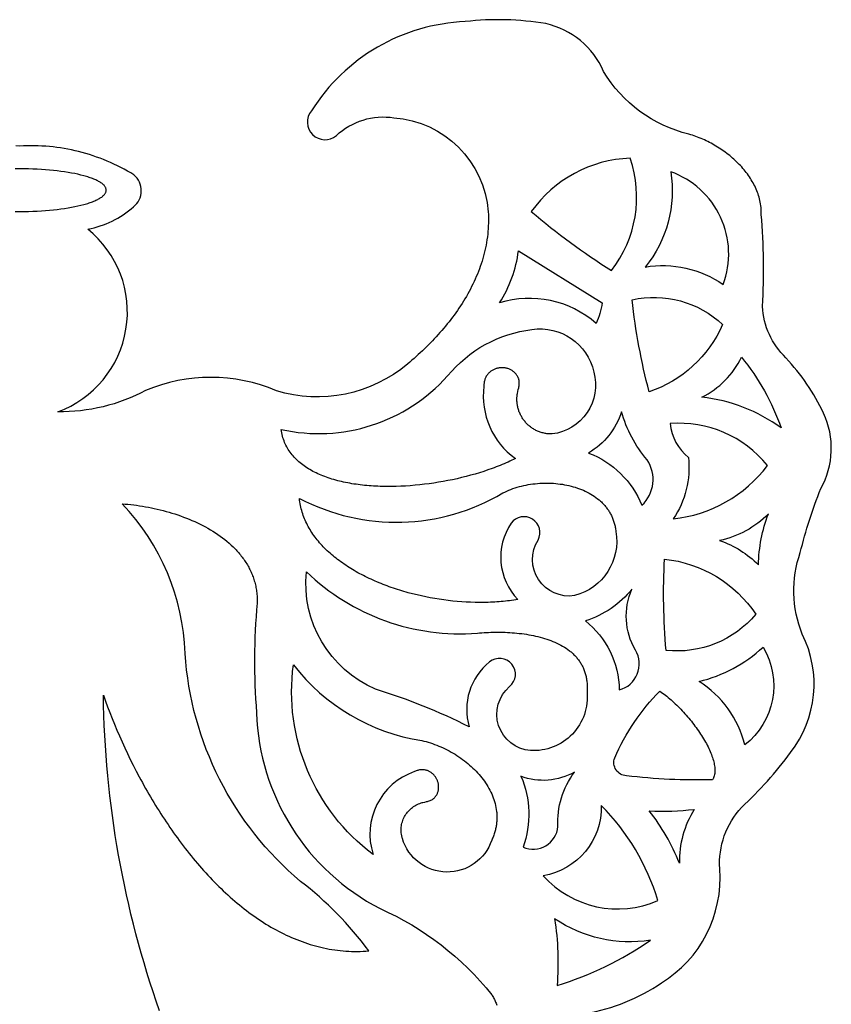
# Model space of a CAD drawing. Extents: x -322 to 322, y -427 to 323.
# Drawn here: x 0 to 322, y -68 to 323 of the extents above; entities that cross this region are included whole.
import ezdxf

# ---------------------------------------------------------------- set-up
doc = ezdxf.new("R2010")
doc.units = 0
doc.layers.add('LAYER_1', color=1, linetype='CONTINUOUS')

msp = doc.modelspace()

# ---------------------------------------------------------------- linework, layer by layer
at = {"layer": 'LAYER_1'}
for points in [[(224.63, -71.55, 0.105999), (254.6, -59.46, 0.281406), (277.75, -14.21, -0.206476), (286.42, 10.16, 0.047778), (305.85, 31.91, 0.290067), (310.49, 78.88, -0.181718), (309.73, 111.22, -0.036206), (317.85, 136.56, 0.241332), (318.95, 166.45, 0.078414), (304.04, 188.39, -0.190009), (294.72, 208.83, 0.033976), (294.25, 245.31), (294.25, 246), (294.23, 246.7), (294.19, 247.39), (294.13, 248.07), (294.04, 248.75), (293.94, 249.43), (293.82, 250.1), (293.68, 250.77), (293.52, 251.44), (293.34, 252.1), (293.15, 252.75), (292.94, 253.4), (292.71, 254.04), (292.46, 254.68), (292.2, 255.32), (291.92, 255.95), (291.62, 256.57), (291.31, 257.19), (290.98, 257.8), (290.64, 258.4), (290.28, 259), (289.91, 259.6), (289.53, 260.18), (289.13, 260.76), (288.71, 261.34), (288.29, 261.9), (287.85, 262.46), (287.4, 263.02), (286.94, 263.56), (286.46, 264.1), (285.97, 264.63), (285.48, 265.15), (284.97, 265.67), (284.45, 266.18), (283.92, 266.68), (283.38, 267.17), (282.83, 267.65), (282.27, 268.13), (281.7, 268.6), (281.13, 269.05), (280.54, 269.5), (279.95, 269.94), (279.35, 270.38), (278.74, 270.8), (278.13, 271.21), (277.51, 271.62), (276.88, 272.01), (276.25, 272.4), (275.61, 272.77), (274.96, 273.14), (274.31, 273.49), (273.66, 273.84), (273, 274.17), (272.34, 274.49), (271.67, 274.81), (271, 275.11), (270.33, 275.4), (269.65, 275.68), (268.97, 275.95), (268.29, 276.21), (267.61, 276.46), (266.92, 276.7), (266.24, 276.92), (265.55, 277.13, -0.20285), (231.64, 302.03, 0.240333), (208.75, 320.94, 0.071237), (176.81, 321.74, 0.24734), (115.78, 286.39, 0.916667), (125.64, 276.54, -0.231511), (148.51, 283.61, -0.371003), (185.89, 246.37), (185.95, 245.24), (185.98, 244.11), (185.99, 242.98), (185.97, 241.86), (185.93, 240.75), (185.87, 239.64), (185.78, 238.53), (185.68, 237.44), (185.55, 236.34), (185.39, 235.25), (185.22, 234.17), (185.03, 233.09), (184.81, 232.02), (184.58, 230.96), (184.32, 229.9), (184.05, 228.84), (183.76, 227.79), (183.44, 226.75), (183.11, 225.71), (182.76, 224.68), (182.39, 223.66), (182.01, 222.64), (181.6, 221.63), (181.18, 220.62), (180.74, 219.62), (180.29, 218.63), (179.82, 217.64), (179.33, 216.66), (178.83, 215.68), (178.31, 214.71), (177.78, 213.75), (177.24, 212.8), (176.67, 211.85), (176.1, 210.91), (175.51, 209.97), (174.91, 209.04), (174.29, 208.12), (173.67, 207.21), (173.03, 206.3), (172.37, 205.4), (171.71, 204.5), (171.04, 203.62), (170.35, 202.74), (169.65, 201.87), (168.94, 201), (168.23, 200.14), (167.5, 199.29), (166.76, 198.45), (166.02, 197.61), (165.26, 196.79), (164.5, 195.97), (163.73, 195.15), (162.95, 194.35), (162.16, 193.55), (161.36, 192.76), (160.56, 191.98), (159.76, 191.21), (158.94, 190.44), (158.12, 189.68), (157.29, 188.93), (156.46, 188.19), (155.63, 187.46), (154.79, 186.73), (153.94, 186.01, -0.254342), (101.83, 175.38, 0.20214), (49.96, 175.48, -0.127108), (15.14, 167.01, 0.582465), (27.04, 239.43, 0.13619), (45.15, 248.32, 0.474738), (45.35, 260.95), (44.05, 261.73), (42.74, 262.49), (41.42, 263.22), (40.09, 263.92), (38.75, 264.59), (37.39, 265.24), (36.03, 265.85), (34.66, 266.44), (33.28, 267.01), (31.89, 267.55), (30.5, 268.06), (29.09, 268.54), (27.68, 268.99), (26.26, 269.42), (24.84, 269.82), (23.4, 270.19), (21.97, 270.54), (20.53, 270.85), (19.08, 271.14), (17.63, 271.41), (16.17, 271.64), (14.71, 271.85), (13.25, 272.03), (11.78, 272.18), (10.31, 272.3), (8.84, 272.4), (7.37, 272.47), (5.9, 272.51), (4.42, 272.52), (2.95, 272.5), (1.47, 272.46), (0, 272.39), (-1.47, 272.46)], [(55.49, -70.5, -0.0815), (33.22, 54.6), (34.03, 52.32), (34.88, 50.03), (35.76, 47.72), (36.67, 45.41), (37.61, 43.1), (38.59, 40.78), (39.59, 38.46), (40.62, 36.13), (41.69, 33.81), (42.78, 31.49), (43.9, 29.17), (45.06, 26.86), (46.24, 24.55), (47.45, 22.26), (48.06, 21.11), (48.69, 19.97), (49.32, 18.83), (49.95, 17.7), (50.6, 16.56), (51.25, 15.43), (51.91, 14.31), (52.57, 13.19), (53.24, 12.07), (53.92, 10.96), (54.6, 9.85), (55.3, 8.74), (55.99, 7.64), (56.7, 6.55), (57.41, 5.46), (58.13, 4.38), (58.85, 3.3), (59.59, 2.23), (60.32, 1.16), (61.07, 0.1), (61.82, -0.95), (62.58, -1.99), (63.34, -3.03), (64.11, -4.07), (64.89, -5.09), (65.67, -6.11), (66.46, -7.12), (67.25, -8.12), (68.05, -9.11), (68.86, -10.1), (69.67, -11.08), (70.49, -12.05), (71.32, -13.01), (72.15, -13.96), (72.99, -14.9), (73.83, -15.83), (74.68, -16.75), (75.53, -17.66), (76.39, -18.57), (77.26, -19.46), (78.13, -20.34), (79.01, -21.21), (79.9, -22.07), (80.78, -22.92), (81.68, -23.76), (82.58, -24.59), (83.49, -25.4), (84.4, -26.21), (85.31, -27), (86.24, -27.78), (87.16, -28.54), (88.1, -29.3), (89.04, -30.04), (89.98, -30.77), (90.93, -31.48), (91.88, -32.18), (92.84, -32.87), (93.81, -33.54), (94.78, -34.2), (95.75, -34.85), (96.73, -35.48), (97.72, -36.1), (98.71, -36.7), (99.7, -37.29), (100.7, -37.86), (101.71, -38.42), (102.72, -38.96), (103.73, -39.48), (104.75, -39.99), (105.78, -40.48), (106.81, -40.96), (107.84, -41.42), (108.88, -41.86), (109.92, -42.29), (110.97, -42.7), (112.02, -43.09), (113.08, -43.46), (114.14, -43.82), (115.2, -44.16), (116.27, -44.48), (117.35, -44.78), (118.42, -45.06), (119.51, -45.33), (120.59, -45.57), (121.69, -45.8), (122.78, -46.01), (123.88, -46.2), (124.99, -46.36), (126.09, -46.51), (127.21, -46.64), (128.32, -46.75), (129.44, -46.83), (130.57, -46.9), (131.69, -46.94), (132.83, -46.97), (133.96, -46.97), (135.1, -46.95), (136.25, -46.91), (137.39, -46.85), (138.54, -46.76, 0.069868), (111.44, -19.18, -0.204), (65.62, 71.2, 0.184059), (40.66, 130.53), (41.79, 130.44), (42.93, 130.34), (44.08, 130.22), (45.24, 130.09), (46.4, 129.94), (47.56, 129.77), (48.73, 129.59), (49.9, 129.39), (51.07, 129.18), (52.25, 128.95), (53.42, 128.7), (54.6, 128.43), (55.77, 128.15), (56.94, 127.85), (58.11, 127.54), (59.27, 127.21), (60.43, 126.86), (61.59, 126.5), (62.73, 126.12), (63.87, 125.72), (65.01, 125.3), (66.13, 124.87), (67.24, 124.42), (68.34, 123.96), (69.44, 123.48), (70.52, 122.98), (71.58, 122.46), (72.64, 121.93), (73.67, 121.38), (74.7, 120.81), (75.7, 120.23), (76.69, 119.63), (77.66, 119.01), (78.61, 118.37), (79.55, 117.72), (80.46, 117.05), (81.35, 116.36), (82.22, 115.66), (83.06, 114.94), (83.88, 114.2), (84.68, 113.44), (85.07, 113.06), (85.45, 112.67), (85.83, 112.28), (86.2, 111.88), (86.56, 111.48), (86.91, 111.07), (87.26, 110.66), (87.6, 110.24), (87.94, 109.82), (88.26, 109.4), (88.58, 108.97), (88.89, 108.54), (89.2, 108.1), (89.5, 107.66), (89.78, 107.21), (90.06, 106.76), (90.34, 106.31), (90.6, 105.85), (90.86, 105.38), (91.11, 104.92), (91.35, 104.44), (91.58, 103.97), (91.8, 103.49), (92.01, 103), (92.22, 102.51), (92.41, 102.01), (92.6, 101.52), (92.78, 101.01), (92.94, 100.5), (93.1, 99.99), (93.25, 99.47), (93.39, 98.95), (93.52, 98.43), (93.64, 97.9), (93.75, 97.36), (93.85, 96.82), (93.94, 96.28), (94.02, 95.73), (94.09, 95.18), (94.15, 94.62), (94.2, 94.06), (94.23, 93.49), (94.26, 92.92), (94.28, 92.34), (94.28, 91.76), (94.27, 91.18, 0.044258), (93.97, 47.7, 0.271489), (142.97, -29.98, -0.119508), (187.31, -64.14), (187.53, -64.5), (187.75, -64.87), (187.95, -65.23), (188.15, -65.6), (188.34, -65.98), (188.52, -66.35), (188.68, -66.73), (188.84, -67.11), (189, -67.49), (189.14, -67.88), (189.27, -68.26)]]:
    msp.add_lwpolyline(points, format="xyb", dxfattribs=at)
for points in [[(242.21, 267.59, 0.233209), (202.99, 246.39, 0.03494), (234.79, 223.07, 0.254253)], [(248.14, 224.44, -0.195022), (279.13, 217.5, 0.419212), (258.3, 262.21, -0.215847)], [(190.41, 210.2, 0.109053), (197.91, 230.88), (231.14, 210.2, -0.071219), (228.69, 202.07, 0.261534)], [(249.77, 174.91, -0.037174), (242.99, 211.45, -0.248831), (278.91, 201.58, -0.207982)], [(103.71, 160.01, 0.27074), (169.79, 181.23, -0.194163), (203.24, 199.66, -0.393635), (227.81, 182.79, -0.459917), (211.23, 158.22), (210.82, 158.22), (210.41, 158.23), (210.01, 158.25), (209.61, 158.28), (209.21, 158.33), (208.82, 158.38), (208.43, 158.45), (208.05, 158.53), (207.67, 158.62), (207.29, 158.71), (206.92, 158.82), (206.56, 158.94), (206.2, 159.07), (205.85, 159.21), (205.5, 159.35), (205.15, 159.51), (204.81, 159.67), (204.48, 159.85), (204.16, 160.03), (203.83, 160.22), (203.52, 160.42), (203.21, 160.63), (202.91, 160.85), (202.61, 161.07), (202.32, 161.3), (202.04, 161.54), (201.77, 161.78), (201.5, 162.04), (201.24, 162.3), (200.98, 162.56), (200.73, 162.84), (200.5, 163.11), (200.26, 163.4), (200.04, 163.69), (199.82, 163.99), (199.61, 164.29), (199.41, 164.6), (199.22, 164.91), (199.04, 165.23), (198.86, 165.55), (198.69, 165.88), (198.53, 166.21), (198.38, 166.55), (198.24, 166.89), (198.11, 167.24), (197.99, 167.58), (197.88, 167.94), (197.77, 168.29), (197.68, 168.65), (197.59, 169.01), (197.52, 169.38), (197.45, 169.74), (197.4, 170.11), (197.35, 170.49), (197.32, 170.86), (197.29, 171.24), (197.28, 171.62), (197.28, 172), (197.29, 172.38), (197.3, 172.76), (197.33, 173.14), (197.38, 173.53), (197.43, 173.91), (197.49, 174.3), (197.64, 175.04), (197.81, 175.8), (197.98, 176.57), (198.06, 176.95), (198.12, 177.33), (198.17, 177.71), (198.21, 178.09), (198.23, 178.47), (198.22, 178.84), (198.19, 179.21), (198.17, 179.39), (198.13, 179.57), (198.09, 179.75), (198.04, 179.93), (197.99, 180.11), (197.92, 180.28), (197.78, 180.6), (197.63, 180.9), (197.47, 181.19), (197.3, 181.46), (197.12, 181.73), (196.93, 181.98), (196.73, 182.22), (196.52, 182.45), (196.3, 182.67), (196.07, 182.87), (195.84, 183.06), (195.59, 183.24), (195.35, 183.41), (195.09, 183.56), (194.83, 183.71), (194.56, 183.84), (194.29, 183.96), (194.02, 184.07), (193.73, 184.16), (193.45, 184.25), (193.16, 184.32), (192.87, 184.38), (192.58, 184.43), (192.29, 184.47), (191.99, 184.5), (191.7, 184.52), (191.4, 184.52), (191.1, 184.52), (190.81, 184.5), (190.51, 184.47), (190.22, 184.43), (189.92, 184.38), (189.63, 184.31), (189.35, 184.24), (189.06, 184.16), (188.78, 184.06), (188.5, 183.96), (188.23, 183.84), (187.96, 183.71), (187.7, 183.57), (187.45, 183.42), (187.2, 183.27), (186.95, 183.1), (186.72, 182.91), (186.49, 182.72), (186.27, 182.52), (186.06, 182.31), (185.85, 182.09), (185.66, 181.86), (185.48, 181.61), (185.3, 181.36), (185.14, 181.1), (184.99, 180.82), (184.85, 180.54), (184.72, 180.25), (184.61, 179.94), (184.51, 179.63), (184.42, 179.31), (184.34, 178.97), (184.28, 178.63), (184.24, 178.28), (184.21, 177.92), (184.2, 177.55), (184.2, 177.16, 0.276172), (196.69, 148.49), (195.97, 148.13), (195.24, 147.78), (194.5, 147.43), (193.75, 147.09), (192.99, 146.76), (192.23, 146.42), (191.45, 146.1), (190.67, 145.78), (189.87, 145.46), (189.07, 145.15), (188.27, 144.84), (187.45, 144.54), (185.8, 143.96), (184.12, 143.4), (182.41, 142.85), (180.68, 142.34), (178.92, 141.84), (177.15, 141.37), (175.36, 140.92), (173.55, 140.5), (171.73, 140.1), (169.9, 139.73), (168.05, 139.39), (166.2, 139.07), (164.34, 138.77), (162.47, 138.5), (160.6, 138.27), (158.73, 138.05), (156.86, 137.87), (154.99, 137.72), (153.13, 137.59), (151.27, 137.5), (149.42, 137.43), (148.5, 137.41), (147.58, 137.39), (146.67, 137.39), (145.75, 137.39), (144.84, 137.4), (143.94, 137.42), (143.04, 137.44), (142.14, 137.48), (141.25, 137.52), (140.36, 137.57), (139.47, 137.62), (138.6, 137.69), (137.72, 137.76), (136.85, 137.85), (135.99, 137.94), (135.14, 138.04), (134.29, 138.14), (133.44, 138.26), (132.6, 138.38), (131.77, 138.52), (130.95, 138.66), (130.14, 138.81), (129.33, 138.97), (128.53, 139.14), (127.74, 139.32), (126.95, 139.5), (126.18, 139.7), (125.41, 139.9), (124.65, 140.11), (123.91, 140.34), (123.17, 140.57), (122.44, 140.81), (121.72, 141.06), (121.01, 141.32), (120.31, 141.59), (119.63, 141.87), (118.95, 142.16), (118.28, 142.45), (117.63, 142.76), (116.99, 143.08), (116.36, 143.41), (115.74, 143.74), (115.13, 144.09), (114.54, 144.45), (113.96, 144.81), (113.39, 145.19), (112.83, 145.57), (112.29, 145.97), (111.76, 146.38), (111.25, 146.8), (110.75, 147.22), (110.27, 147.66), (109.8, 148.11), (109.34, 148.57), (108.9, 149.04), (108.47, 149.52), (108.06, 150.01), (107.67, 150.51), (107.29, 151.02), (106.93, 151.54), (106.59, 152.07), (106.26, 152.62), (105.95, 153.17), (105.65, 153.74), (105.38, 154.32), (105.12, 154.9), (104.88, 155.5), (104.65, 156.11), (104.45, 156.73), (104.26, 157.37), (104.09, 158.01), (103.95, 158.67), (103.82, 159.33)], [(270.65, 172.8, 0.165612), (286.38, 188.68, -0.087668), (302.1, 160.62, 0.131475)], [(246.83, 129.94, 0.371858), (248.93, 147.95, -0.107906), (238.81, 167.07, -0.182057), (225.74, 150.67, -0.207883)], [(259.29, 124.58, 0.208007), (296.66, 145.73, 0.248556), (258.05, 162.32, 0.198672), (265.33, 148.88, -0.179277)], [(111, 132.68, 0.260263), (191.67, 134.83), (192.45, 135.21), (193.25, 135.58), (194.06, 135.92), (194.89, 136.24), (195.72, 136.55), (196.56, 136.83), (197.42, 137.1), (198.28, 137.34), (199.15, 137.57), (200.03, 137.77), (200.92, 137.96), (201.81, 138.13), (202.7, 138.27), (203.61, 138.4), (204.51, 138.51), (205.41, 138.6), (206.32, 138.67), (207.23, 138.71), (208.14, 138.74), (209.05, 138.75), (209.96, 138.74), (210.86, 138.71), (211.76, 138.66), (212.66, 138.59), (213.56, 138.5), (214.44, 138.39), (215.33, 138.26), (216.2, 138.11), (217.07, 137.94), (217.93, 137.76), (218.78, 137.55), (219.62, 137.32), (220.45, 137.07), (221.27, 136.8), (222.07, 136.52), (222.87, 136.21), (223.65, 135.88), (224.41, 135.54), (225.16, 135.17), (225.89, 134.78), (226.61, 134.38), (227.3, 133.95), (227.98, 133.51), (228.64, 133.04), (229.28, 132.55), (229.9, 132.05), (230.49, 131.52), (230.78, 131.26), (231.07, 130.98), (231.35, 130.7), (231.62, 130.42), (231.88, 130.13), (232.14, 129.83), (232.4, 129.53), (232.65, 129.23), (232.89, 128.92), (233.12, 128.6), (233.35, 128.28), (233.57, 127.96), (233.78, 127.63), (233.99, 127.3), (234.19, 126.96), (234.39, 126.61), (234.57, 126.26), (234.75, 125.91), (234.92, 125.55), (235.08, 125.19), (235.24, 124.82), (235.39, 124.44), (235.53, 124.06), (235.66, 123.68), (235.79, 123.29), (235.9, 122.9), (236.01, 122.5), (236.11, 122.09), (236.2, 121.68), (236.29, 121.27), (236.36, 120.85), (236.43, 120.43), (236.49, 120), (236.53, 119.57, -0.390421), (220.19, 94.13, -0.643538), (205.7, 116.17, 0.920646), (195.01, 122.9, 0.354732), (197.64, 92.59), (196.84, 92.46), (196.02, 92.34), (195.2, 92.22), (194.38, 92.11), (193.55, 92.01), (192.72, 91.92), (191.88, 91.83), (191.04, 91.76), (190.19, 91.69), (189.34, 91.63), (188.49, 91.57), (187.63, 91.53), (186.77, 91.49), (185.91, 91.46), (185.04, 91.43), (184.17, 91.42), (183.3, 91.41), (182.43, 91.41), (181.55, 91.42), (180.67, 91.43), (178.91, 91.49), (177.14, 91.57), (175.37, 91.68), (173.59, 91.82), (171.81, 91.99), (170.03, 92.19), (168.25, 92.42), (166.47, 92.68), (164.69, 92.97), (162.92, 93.28), (161.16, 93.63), (159.4, 94), (157.66, 94.4), (155.92, 94.82), (154.19, 95.28), (153.34, 95.52), (152.48, 95.76), (151.63, 96.01), (150.79, 96.27), (149.94, 96.54), (149.1, 96.81), (148.27, 97.09), (147.44, 97.37), (146.62, 97.66), (145.79, 97.96), (144.98, 98.27), (144.17, 98.58), (143.37, 98.9), (142.57, 99.22), (141.77, 99.55), (140.99, 99.89), (140.2, 100.24), (139.43, 100.59), (138.66, 100.94), (137.9, 101.31), (137.14, 101.68), (136.4, 102.05), (135.66, 102.44), (134.92, 102.83), (134.2, 103.22), (133.48, 103.62), (132.77, 104.03), (132.06, 104.45), (131.37, 104.87), (130.68, 105.3), (130.01, 105.73), (129.34, 106.17), (128.68, 106.61), (128.03, 107.07), (127.38, 107.52), (126.75, 107.99), (126.13, 108.46), (125.52, 108.93), (124.91, 109.42), (124.32, 109.9), (123.74, 110.4), (123.17, 110.9), (122.6, 111.4), (122.05, 111.92), (121.51, 112.43), (120.98, 112.96), (120.47, 113.49), (119.96, 114.02), (119.47, 114.56), (118.99, 115.11), (118.52, 115.66), (118.06, 116.22), (117.61, 116.78), (117.18, 117.35), (116.76, 117.93), (116.35, 118.51), (115.96, 119.1), (115.57, 119.69), (115.21, 120.29), (114.85, 120.89), (114.51, 121.5), (114.19, 122.11), (113.87, 122.73), (113.58, 123.36), (113.29, 123.99), (113.02, 124.63), (112.77, 125.27), (112.53, 125.92), (112.31, 126.57), (112.1, 127.23), (111.9, 127.89), (111.73, 128.56), (111.57, 129.23), (111.42, 129.91), (111.29, 130.59), (111.18, 131.28), (111.08, 131.98)], [(277.72, 115.95, -0.116993), (293.12, 106.32, -0.086425), (297.07, 126.53, -0.144138)], [(256.49, 72.38, -0.03606), (255.87, 108.61, -0.222234), (292.1, 86.72, -0.248186)], [(141.2, 57.02, -0.32669), (113.75, 103.53, 0.213455), (181.61, 79.25), (182.48, 79.33), (183.35, 79.4), (184.24, 79.46), (185.14, 79.51), (186.04, 79.55), (186.96, 79.58), (187.88, 79.61), (188.81, 79.62), (189.74, 79.62), (190.68, 79.62), (191.62, 79.6), (192.56, 79.57), (193.51, 79.53), (194.45, 79.48), (195.4, 79.42), (196.35, 79.35), (197.29, 79.26), (198.24, 79.16), (199.18, 79.05), (200.12, 78.92), (201.05, 78.78), (201.98, 78.63), (202.9, 78.47), (203.81, 78.29), (204.72, 78.09), (205.62, 77.88), (206.51, 77.66), (207.38, 77.42), (208.25, 77.16), (209.11, 76.89), (209.95, 76.6), (210.78, 76.3), (211.59, 75.97), (212.39, 75.64), (213.17, 75.28), (213.94, 74.91), (214.68, 74.51), (215.41, 74.1), (216.12, 73.68), (216.81, 73.23), (217.48, 72.76), (218.13, 72.28), (218.44, 72.03), (218.75, 71.77), (219.05, 71.51), (219.35, 71.25), (219.64, 70.98), (219.92, 70.7), (220.2, 70.42), (220.47, 70.13), (220.74, 69.84), (221, 69.55), (221.25, 69.25), (221.49, 68.94), (221.73, 68.63), (221.96, 68.31), (222.19, 67.99), (222.4, 67.66), (222.61, 67.33), (222.82, 66.99), (223.01, 66.64), (223.2, 66.29), (223.38, 65.94), (223.55, 65.57), (223.71, 65.21), (223.87, 64.83), (224.01, 64.46), (224.15, 64.07), (224.28, 63.68), (224.4, 63.28), (224.52, 62.88), (224.62, 62.47), (224.72, 62.06), (224.8, 61.64), (224.88, 61.21), (224.95, 60.78), (225.01, 60.34), (225.06, 59.9), (225.1, 59.45), (225.13, 58.99), (225.15, 58.53), (225.16, 58.06), (225.16, 57.58), (225.16, 57.1), (225.14, 56.61), (225.11, 56.12, -0.461863), (202.66, 32.68, -0.669579), (194.4, 58.09, 1), (186.38, 67.81, 0.304972), (178.36, 42.06, 0.04294)], [(237.89, 56.73, 0.501676), (244.3, 72.52, -0.241586), (242.94, 96.69, -0.147338), (224.44, 84.11, -0.226764)], [(287.66, 34.93, 0.196157), (269.53, 60.09, 0.127916), (294.94, 73.65, -0.381026)], [(140.21, -8.51, -0.271469), (108.59, 66.71, 0.191982), (159.52, 36.64), (160.38, 36.44), (161.23, 36.22), (162.09, 35.97), (162.94, 35.71), (163.79, 35.43), (164.63, 35.13), (165.47, 34.81), (166.31, 34.48), (167.14, 34.13), (167.96, 33.76), (168.78, 33.37), (169.59, 32.96), (170.39, 32.54), (171.18, 32.11), (171.97, 31.66), (172.74, 31.19), (173.5, 30.71), (174.26, 30.21), (175, 29.7), (175.73, 29.17), (176.45, 28.63), (177.15, 28.08), (177.84, 27.52), (178.52, 26.94), (179.18, 26.35), (179.83, 25.75), (180.46, 25.13), (181.07, 24.51), (181.67, 23.87), (182.25, 23.22), (182.81, 22.57), (183.35, 21.9), (183.87, 21.22), (184.37, 20.53), (184.85, 19.84), (185.32, 19.13), (185.75, 18.42), (186.17, 17.7), (186.56, 16.97), (186.93, 16.23), (187.28, 15.49), (187.6, 14.74), (187.9, 13.98), (188.17, 13.22), (188.41, 12.45), (188.63, 11.67), (188.82, 10.89), (188.98, 10.11), (189.11, 9.32), (189.22, 8.52), (189.26, 8.12), (189.29, 7.72), (189.31, 7.32), (189.33, 6.92), (189.34, 6.52), (189.34, 6.12), (189.34, 5.71), (189.33, 5.31), (189.3, 4.9), (189.27, 4.5), (189.24, 4.09), (189.19, 3.68), (189.14, 3.28), (189.07, 2.87), (189, 2.46), (188.92, 2.05), (188.83, 1.64), (188.74, 1.24), (188.63, 0.83), (188.51, 0.42), (188.39, 0.01), (188.26, -0.4), (188.12, -0.81), (187.97, -1.22), (187.81, -1.63), (187.64, -2.04), (187.46, -2.45), (187.27, -2.86, -0.730553), (151.86, -2.24), (151.78, -1.95), (151.7, -1.66), (151.63, -1.38), (151.56, -1.09), (151.46, -0.52), (151.39, 0.06), (151.34, 0.62), (151.33, 1.19), (151.34, 1.75), (151.39, 2.31), (151.46, 2.86), (151.55, 3.41), (151.68, 3.94), (151.83, 4.47), (152, 4.99), (152.2, 5.5), (152.42, 6), (152.67, 6.48), (152.94, 6.95), (153.23, 7.41), (153.55, 7.86), (153.88, 8.29), (154.23, 8.7), (154.61, 9.1), (155, 9.48), (155.41, 9.83), (155.84, 10.17), (156.29, 10.49), (156.76, 10.79), (157.24, 11.07), (157.73, 11.32), (158.24, 11.55), (158.77, 11.75), (159.31, 11.93), (159.65, 12.03), (160, 12.12), (160.71, 12.28), (161.43, 12.45), (161.78, 12.54), (162.13, 12.64), (162.48, 12.75), (162.82, 12.87), (163.14, 13), (163.46, 13.15), (163.76, 13.32), (164.05, 13.52), (164.19, 13.62), (164.32, 13.73), (164.45, 13.85), (164.57, 13.97), (164.78, 14.2), (164.97, 14.44), (165.14, 14.68), (165.31, 14.92), (165.45, 15.17), (165.59, 15.42), (165.71, 15.68), (165.82, 15.94), (165.91, 16.2), (166, 16.46), (166.07, 16.73), (166.12, 17), (166.17, 17.27), (166.2, 17.55), (166.22, 17.82), (166.23, 18.09), (166.23, 18.37), (166.22, 18.64), (166.19, 18.91), (166.16, 19.18), (166.11, 19.45), (166.05, 19.72), (165.99, 19.99), (165.91, 20.25), (165.82, 20.51), (165.72, 20.77), (165.62, 21.02), (165.5, 21.27), (165.38, 21.52), (165.24, 21.76), (165.1, 21.99), (164.95, 22.22), (164.79, 22.44), (164.62, 22.66), (164.44, 22.87), (164.26, 23.07), (164.07, 23.27), (163.87, 23.45), (163.66, 23.63), (163.45, 23.8), (163.23, 23.97), (163, 24.12), (162.77, 24.26), (162.52, 24.39), (162.28, 24.52), (162.03, 24.63), (161.77, 24.73), (161.5, 24.82), (161.24, 24.89), (160.96, 24.96), (160.68, 25.01), (160.4, 25.05), (160.11, 25.07), (159.82, 25.08), (159.52, 25.08), (159.22, 25.06), (158.91, 25.03), (158.6, 24.98), (158.29, 24.92), (157.98, 24.84), (157.66, 24.74), (157.34, 24.63), (157.01, 24.5), (156.69, 24.35, 0.408188)], [(240.72, 22.67, -0.503979), (236.09, 29.76, -0.092937), (253.98, 56.28), (254.53, 55.89), (255.09, 55.49), (255.65, 55.07), (256.21, 54.64), (256.77, 54.19), (257.33, 53.73), (257.89, 53.26), (258.45, 52.77), (259.01, 52.27), (259.57, 51.76), (260.12, 51.24), (260.68, 50.7), (261.23, 50.16), (261.78, 49.61), (262.32, 49.04), (262.86, 48.47), (263.4, 47.89), (263.93, 47.31), (264.45, 46.72), (264.97, 46.12), (265.49, 45.51), (265.99, 44.9), (266.49, 44.28), (266.98, 43.66), (267.46, 43.04), (267.94, 42.41), (268.4, 41.78), (268.86, 41.14), (269.3, 40.51), (269.74, 39.87), (270.16, 39.23), (270.57, 38.6), (270.97, 37.96), (271.36, 37.32), (271.73, 36.69), (272.1, 36.05), (272.44, 35.42), (272.78, 34.79), (273.1, 34.17), (273.4, 33.54), (273.69, 32.93), (273.96, 32.31), (274.21, 31.71), (274.45, 31.11), (274.67, 30.51), (274.88, 29.92), (275.06, 29.34), (275.23, 28.77), (275.37, 28.21), (275.5, 27.65), (275.61, 27.11), (275.69, 26.57), (275.76, 26.05), (275.8, 25.54), (275.82, 25.03), (275.82, 24.54), (275.8, 24.07), (275.75, 23.6), (275.68, 23.15), (275.58, 22.72), (275.46, 22.3), (275.31, 21.89), (275.23, 21.69), (275.14, 21.5), (275.05, 21.31), (274.95, 21.13, -0.036773)], [(199.76, -5.61, 0.509349), (213.57, 2.53, -0.175749), (220.11, 24.11, -0.223171), (198.89, 22.51, -0.189687)], [(207.68, -16.93, 0.323447), (253.26, -26.79, 0.120601), (230.77, 10.9, -0.374441)], [(261.73, -11.97, 0.0752), (249.76, 8.76, 0.042755), (267.65, 9.37, 0.144883)], [(213.25, -60.44, 0.078271), (250.25, -42.56, -0.18678), (212.26, -34.05, -0.056345)]]:
    msp.add_lwpolyline(points, format="xyb", close=True, dxfattribs=at)
msp.add_lwpolyline([(-1.73, 246.45), (0.04, 246.44), (1.81, 246.45), (3.55, 246.48), (5.26, 246.54), (6.95, 246.61), (8.61, 246.71), (10.24, 246.82), (11.84, 246.95), (13.39, 247.11), (14.91, 247.28), (16.39, 247.46), (17.83, 247.67), (19.22, 247.89), (20.57, 248.12), (21.86, 248.38), (23.11, 248.64), (24.3, 248.92), (25.43, 249.22), (26.51, 249.52), (27.03, 249.68), (27.53, 249.85), (28.02, 250.01), (28.49, 250.18), (28.94, 250.35), (29.38, 250.52), (29.8, 250.7), (30.2, 250.88), (30.59, 251.06), (30.96, 251.24), (31.31, 251.43), (31.65, 251.62), (31.97, 251.81), (32.26, 252), (32.54, 252.2), (32.8, 252.4), (33.04, 252.6), (33.26, 252.8), (33.47, 253), (33.65, 253.21), (33.81, 253.42), (33.95, 253.63), (34.07, 253.84), (34.17, 254.05), (34.24, 254.27), (34.3, 254.48), (34.33, 254.7), (34.34, 254.92), (34.33, 255.14), (34.3, 255.36), (34.24, 255.57), (34.17, 255.79), (34.07, 256), (33.95, 256.21), (33.81, 256.42), (33.65, 256.63), (33.47, 256.83), (33.26, 257.04), (33.04, 257.24), (32.8, 257.44), (32.54, 257.64), (32.26, 257.83), (31.97, 258.03), (31.65, 258.22), (31.31, 258.41), (30.96, 258.6), (30.59, 258.78), (30.2, 258.96), (29.8, 259.14), (29.38, 259.32), (28.94, 259.49), (28.49, 259.66), (28.02, 259.83), (27.53, 259.99), (27.03, 260.15), (26.51, 260.31), (25.43, 260.62), (24.3, 260.91), (23.11, 261.2), (21.86, 261.46), (20.57, 261.71), (19.22, 261.95), (17.83, 262.17), (16.39, 262.38), (14.91, 262.56), (13.39, 262.73), (11.84, 262.88), (10.24, 263.02), (8.61, 263.13), (6.95, 263.23), (5.26, 263.3), (3.55, 263.35), (1.81, 263.39), (0.04, 263.4), (-1.73, 263.39)], dxfattribs=at)

doc.saveas('drawing.dxf')
